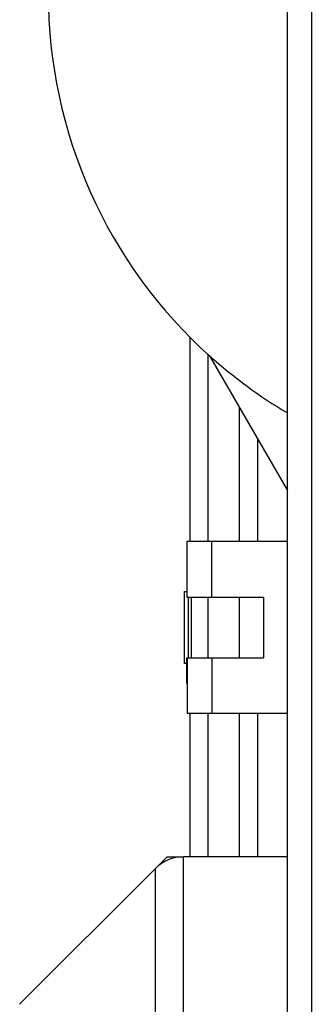
# Model space of a CAD drawing. Units: millimetres. Extents: x -13852 to 10134, y -2217 to 6213.
# Drawn here: x 1566 to 1603, y 5053 to 5176 of the extents above; entities that cross this region are included whole.
import ezdxf

# ---------------------------------------------------------------- set-up
doc = ezdxf.new("R2010")
doc.units = ezdxf.units.MM
doc.header["$LTSCALE"] = 47.498
doc.layers.get('0').update_dxf_attribs({"linetype": 'CONTINUOUS'})
doc.layers.add('06___PRT_ALL_SURFS', color=7, linetype='CONTINUOUS')

msp = doc.modelspace()

# ---------------------------------------------------------------- linework, layer by layer
at = {"color": 7, "linetype": 'Continuous'}
for p, q in [((1602.6, 5986.79), (1602.6, 4814.79)), ((1599.6, 4814.79), (1599.6, 5983.79)), ((1587.35, 5136.19), (1587.35, 5110.59)), ((1589.84, 5133.85), (1599.6, 5116.95)), ((1595.85, 5123.42), (1595.85, 5110.59)), ((1587.02, 5103.59), (1587.02, 5110.59)), ((1587.02, 5110.59), (1599.6, 5110.59)), ((1590.1, 5103.59), (1590.1, 5110.59)), ((1587, 5106.79), (1587, 5103.59)), ((1587.02, 5106.79), (1587, 5106.79)), ((1586.69, 5095.29), (1586.69, 5104.29)), ((1586.69, 5104.29), (1587, 5104.29)), ((1587, 5103.59), (1596.6, 5103.59)), ((1587.19, 5095.99), (1587.19, 5103.59)), ((1587.58, 5095.99), (1587.58, 5103.59)), ((1596.6, 5103.59), (1596.6, 5095.99)), ((1587, 5092.79), (1587, 5095.99)), ((1587, 5095.99), (1596.6, 5095.99)), ((1587.02, 5095.99), (1587.02, 5088.99)), ((1590.1, 5095.99), (1590.1, 5088.99)), ((1587, 5095.29), (1586.69, 5095.29)), ((1587.02, 5092.79), (1587, 5092.79)), ((1599.6, 5088.99), (1587.02, 5088.99)), ((1587.35, 5088.99), (1587.35, 5071.04)), ((1595.85, 5088.99), (1595.85, 5071.04)), ((1586.57, 4957.84), (1586.57, 5071.04)), ((1599.6, 5071.04), (1586.57, 5071.04)), ((1583.04, 5069.58), (1566.01, 5052.56)), ((1583.04, 4965.93), (1583.04, 5069.58))]:
    msp.add_line(p, q, dxfattribs=at)
at = {"color": 100, "linetype": 'Continuous', "true_color": 0x11ff3f}
for p, q in [((1584.5, 5071.04), (1583.04, 5069.58)), ((1584.5, 5071.04), (1586.57, 5071.04)), ((1566.01, 5052.56), (1566.01, 5052.56))]:
    msp.add_line(p, q, dxfattribs=at)
at = {"color": 7, "linetype": 'Continuous'}
for centre, radius, start, end in [((1630.6, 5179.19), 61, 180, 228.1004), ((1630.6, 5179.19), 60.97, 228.0469, 239.4355), ((1586.57, 5066.04), 5, 90, 135)]:
    msp.add_arc(centre, radius, start, end, dxfattribs=at)
at = {"layer": '06___PRT_ALL_SURFS', "color": 7, "linetype": 'Continuous'}
for p, q in [((1589.6, 5134.04), (1589.6, 5110.59)), ((1593.6, 5110.59), (1593.6, 5127.32)), ((1589.6, 5103.59), (1589.6, 5095.99)), ((1593.6, 5095.99), (1593.6, 5103.59)), ((1589.6, 5088.99), (1589.6, 5071.04)), ((1593.6, 5071.04), (1593.6, 5088.99))]:
    msp.add_line(p, q, dxfattribs=at)

doc.saveas('drawing.dxf')
